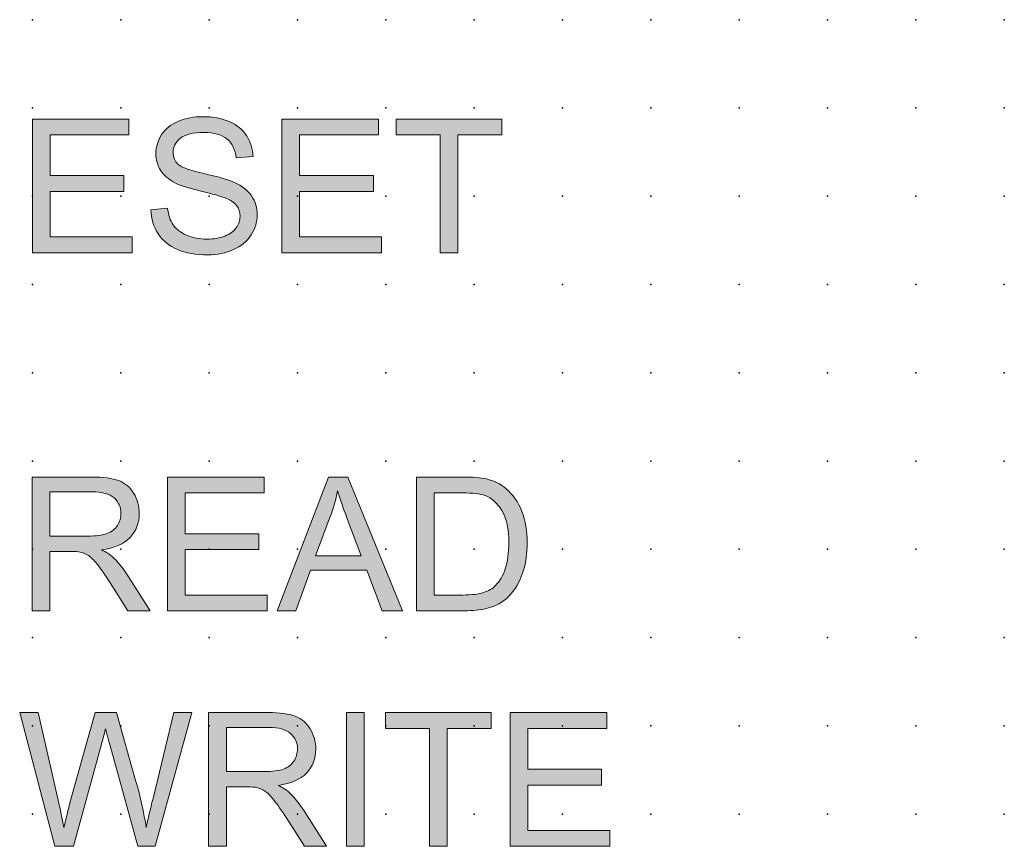
# Model space of a CAD drawing. Extents: x -14 to 110, y 1 to 148.
# Drawn here: x 30 to 57, y 77 to 101 of the extents above; entities that cross this region are included whole.
import ezdxf

# ---------------------------------------------------------------- set-up
doc = ezdxf.new("R2010")
doc.units = 0
doc.header["$PDSIZE"] = -2
doc.layers.get('0').update_dxf_attribs({"color": 9, "linetype": 'CONTINUOUS', "plot": 0})
doc.layers.add('00.9 GRID -025', color=1, linetype='CONTINUOUS', plot=False)
doc.layers.add('01.2-CONTINUOUS-025', color=2, linetype='CONTINUOUS')

# ---------------------------------------------------------------- blocks, each defined once
blk = doc.blocks.new('*U11')
blk.add_point((0, 0))
blk = doc.blocks.new('*U12')
at = {"layer": '00.9 GRID -025', "color": 0, "linetype": 'ByBlock', "lineweight": -2, "transparency": 16777216}
for p in [(-97.5, 57.5), (-95, 57.5), (-92.5, 57.5), (-90, 57.5), (-87.5, 57.5), (-85, 57.5), (-82.5, 57.5), (-80, 57.5), (-77.5, 57.5), (-75, 57.5), (-97.5, 55), (-95, 55), (-92.5, 55), (-90, 55), (-87.5, 55), (-85, 55), (-82.5, 55), (-80, 55), (-77.5, 55), (-75, 55), (-97.5, 52.5), (-95, 52.5), (-92.5, 52.5), (-90, 52.5), (-87.5, 52.5), (-85, 52.5), (-82.5, 52.5), (-80, 52.5), (-77.5, 52.5), (-75, 52.5), (-97.5, 50), (-95, 50), (-92.5, 50), (-90, 50), (-87.5, 50), (-85, 50), (-82.5, 50), (-80, 50), (-77.5, 50), (-75, 50), (-97.5, 47.5), (-95, 47.5), (-92.5, 47.5), (-90, 47.5), (-87.5, 47.5), (-85, 47.5), (-82.5, 47.5), (-80, 47.5), (-77.5, 47.5), (-75, 47.5), (-97.5, 45), (-95, 45), (-92.5, 45), (-90, 45), (-87.5, 45), (-85, 45), (-82.5, 45), (-80, 45), (-77.5, 45), (-75, 45), (-97.5, 42.5), (-95, 42.5), (-92.5, 42.5), (-90, 42.5), (-87.5, 42.5), (-85, 42.5), (-82.5, 42.5), (-80, 42.5), (-77.5, 42.5), (-75, 42.5), (-97.5, 40), (-95, 40), (-92.5, 40), (-90, 40), (-87.5, 40), (-85, 40), (-82.5, 40), (-80, 40), (-77.5, 40), (-75, 40), (-97.5, 37.5), (-95, 37.5), (-92.5, 37.5), (-90, 37.5), (-87.5, 37.5), (-85, 37.5), (-82.5, 37.5), (-80, 37.5), (-77.5, 37.5), (-75, 37.5), (-97.5, 35), (-95, 35), (-92.5, 35), (-90, 35), (-87.5, 35), (-85, 35), (-82.5, 35), (-80, 35), (-77.5, 35), (-75, 35), (-97.5, 32.5), (-95, 32.5), (-92.5, 32.5), (-90, 32.5), (-87.5, 32.5), (-85, 32.5), (-82.5, 32.5), (-80, 32.5), (-77.5, 32.5), (-75, 32.5), (-97.5, 30), (-95, 30), (-92.5, 30), (-90, 30), (-87.5, 30), (-85, 30), (-82.5, 30), (-80, 30), (-77.5, 30), (-75, 30)]:
    blk.add_blockref('*U11', p, dxfattribs=at)

msp = doc.modelspace()

# ---------------------------------------------------------------- hatches: boundary and pattern name
at = {"layer": '01.2-CONTINUOUS-025'}
h = msp.add_hatch(color=256, dxfattribs=at)
h.dxf.hatch_style = 2
h.paths.add_polyline_path([(29.978, 94.047), (29.978, 97.834), (32.712, 97.834), (32.712, 97.387), (30.479, 97.387), (30.479, 96.23), (32.568, 96.23), (32.568, 95.783), (30.479, 95.783), (30.479, 94.493), (32.8, 94.493), (32.8, 94.047)])
h = msp.add_hatch(color=256, dxfattribs=at)
h.dxf.hatch_style = 2
edge = h.paths.add_edge_path()
edge.add_spline(control_points=[(33.331, 95.265), (33.331, 95.265), (33.805, 95.309), (33.805, 95.309), (33.827, 95.119), (33.879, 94.963), (33.961, 94.841), (34.042, 94.719), (34.168, 94.621), (34.34, 94.545), (34.511, 94.47), (34.704, 94.433), (34.919, 94.433), (35.109, 94.433), (35.277, 94.461), (35.423, 94.518), (35.569, 94.575), (35.677, 94.653), (35.749, 94.753), (35.82, 94.852), (35.855, 94.96), (35.855, 95.077), (35.855, 95.195), (35.821, 95.298), (35.753, 95.386), (35.684, 95.474), (35.571, 95.549), (35.413, 95.609), (35.312, 95.648), (35.088, 95.71), (34.742, 95.793), (34.395, 95.877), (34.152, 95.955), (34.012, 96.03), (33.831, 96.124), (33.696, 96.242), (33.607, 96.383), (33.519, 96.523), (33.474, 96.681), (33.474, 96.855), (33.474, 97.046), (33.528, 97.225), (33.636, 97.391), (33.745, 97.558), (33.903, 97.684), (34.111, 97.77), (34.319, 97.856), (34.55, 97.9), (34.804, 97.9), (35.084, 97.9), (35.331, 97.854), (35.545, 97.764), (35.759, 97.674), (35.924, 97.541), (36.039, 97.366), (36.154, 97.19), (36.216, 96.992), (36.225, 96.77), (36.225, 96.77), (35.745, 96.731), (35.745, 96.731), (35.719, 96.969), (35.632, 97.149), (35.484, 97.271), (35.336, 97.392), (35.116, 97.453), (34.826, 97.453), (34.525, 97.453), (34.304, 97.398), (34.166, 97.287), (34.028, 97.176), (33.959, 97.042), (33.959, 96.886), (33.959, 96.75), (34.008, 96.638), (34.106, 96.55), (34.202, 96.463), (34.453, 96.373), (34.859, 96.281), (35.264, 96.189), (35.543, 96.108), (35.695, 96.04), (35.915, 95.938), (36.078, 95.81), (36.183, 95.654), (36.288, 95.499), (36.34, 95.32), (36.34, 95.117), (36.34, 94.916), (36.283, 94.727), (36.168, 94.549), (36.052, 94.371), (35.887, 94.233), (35.671, 94.134), (35.455, 94.036), (35.213, 93.986), (34.943, 93.986), (34.6, 93.986), (34.314, 94.036), (34.083, 94.136), (33.851, 94.235), (33.67, 94.385), (33.538, 94.586), (33.407, 94.786), (33.338, 95.012), (33.331, 95.265)], knot_values=[0, 0, 0, 0, 1, 1, 1, 2, 2, 2, 3, 3, 3, 4, 4, 4, 5, 5, 5, 6, 6, 6, 7, 7, 7, 8, 8, 8, 9, 9, 9, 10, 10, 10, 11, 11, 11, 12, 12, 12, 13, 13, 13, 14, 14, 14, 15, 15, 15, 16, 16, 16, 17, 17, 17, 18, 18, 18, 19, 19, 19, 20, 20, 20, 21, 21, 21, 22, 22, 22, 23, 23, 23, 24, 24, 24, 25, 25, 25, 26, 26, 26, 27, 27, 27, 28, 28, 28, 29, 29, 29, 30, 30, 30, 31, 31, 31, 32, 32, 32, 33, 33, 33, 34, 34, 34, 35, 35, 35, 35], degree=3, periodic=0)
h = msp.add_hatch(color=256, dxfattribs=at)
h.dxf.hatch_style = 2
h.paths.add_polyline_path([(37.037, 94.047), (37.037, 97.834), (39.771, 97.834), (39.771, 97.387), (37.538, 97.387), (37.538, 96.23), (39.627, 96.23), (39.627, 95.783), (37.538, 95.783), (37.538, 94.493), (39.859, 94.493), (39.859, 94.047)])
h = msp.add_hatch(color=256, dxfattribs=at)
h.dxf.hatch_style = 2
h.paths.add_polyline_path([(41.52, 94.047), (41.52, 97.387), (40.274, 97.387), (40.274, 97.834), (43.267, 97.834), (43.267, 97.387), (42.021, 97.387), (42.021, 94.047)])
h = msp.add_hatch(color=256, dxfattribs=at)
h.dxf.hatch_style = 2
edge = h.paths.add_edge_path()
edge.add_spline(control_points=[(30.474, 87.275), (30.474, 87.275), (31.674, 87.275), (31.674, 87.275), (31.955, 87.275), (32.161, 87.217), (32.291, 87.102), (32.421, 86.987), (32.486, 86.839), (32.486, 86.661), (32.486, 86.539), (32.452, 86.425), (32.385, 86.321), (32.318, 86.217), (32.22, 86.142), (32.09, 86.094), (31.961, 86.047), (31.782, 86.023), (31.552, 86.023), (31.552, 86.023), (30.474, 86.023), (30.474, 86.023), (30.474, 86.023), (30.474, 87.275), (30.474, 87.275)], knot_values=[0, 0, 0, 0, 1, 1, 1, 2, 2, 2, 3, 3, 3, 4, 4, 4, 5, 5, 5, 6, 6, 6, 7, 7, 7, 8, 8, 8, 8], degree=3, periodic=0)
edge = h.paths.add_edge_path()
edge.add_spline(control_points=[(30.474, 83.907), (30.474, 83.907), (30.474, 85.588), (30.474, 85.588), (30.474, 85.588), (31.056, 85.588), (31.056, 85.588), (31.185, 85.588), (31.278, 85.582), (31.335, 85.57), (31.413, 85.551), (31.489, 85.518), (31.564, 85.471), (31.639, 85.423), (31.724, 85.339), (31.819, 85.218), (31.914, 85.097), (32.035, 84.923), (32.181, 84.696), (32.181, 84.696), (32.683, 83.907), (32.683, 83.907), (32.683, 83.907), (33.309, 83.907), (33.309, 83.907), (33.309, 83.907), (32.653, 84.939), (32.653, 84.939), (32.523, 85.14), (32.384, 85.308), (32.238, 85.443), (32.169, 85.505), (32.068, 85.568), (31.936, 85.632), (32.299, 85.682), (32.568, 85.799), (32.743, 85.983), (32.917, 86.167), (33.004, 86.393), (33.004, 86.662), (33.004, 86.87), (32.951, 87.06), (32.846, 87.232), (32.741, 87.404), (32.6, 87.524), (32.424, 87.592), (32.248, 87.66), (31.991, 87.694), (31.653, 87.694), (31.653, 87.694), (29.972, 87.694), (29.972, 87.694), (29.972, 87.694), (29.972, 83.907), (29.972, 83.907), (29.972, 83.907), (30.474, 83.907), (30.474, 83.907)], knot_values=[0, 0, 0, 0, 1, 1, 1, 2, 2, 2, 3, 3, 3, 4, 4, 4, 5, 5, 5, 6, 6, 6, 7, 7, 7, 8, 8, 8, 9, 9, 9, 10, 10, 10, 11, 11, 11, 12, 12, 12, 13, 13, 13, 14, 14, 14, 15, 15, 15, 16, 16, 16, 17, 17, 17, 18, 18, 18, 19, 19, 19, 19], degree=3, periodic=0)
h = msp.add_hatch(color=256, dxfattribs=at)
h.dxf.hatch_style = 2
h.paths.add_polyline_path([(33.799, 83.907), (33.799, 87.694), (36.533, 87.694), (36.533, 87.247), (34.301, 87.247), (34.301, 86.09), (36.39, 86.09), (36.39, 85.643), (34.301, 85.643), (34.301, 84.353), (36.621, 84.353), (36.621, 83.907)])
h = msp.add_hatch(color=256, dxfattribs=at)
h.dxf.hatch_style = 2
edge = h.paths.add_edge_path()
edge.add_spline(control_points=[(38.41, 86.574), (38.498, 86.814), (38.567, 87.056), (38.617, 87.302), (38.679, 87.095), (38.769, 86.831), (38.887, 86.512), (38.887, 86.512), (39.283, 85.461), (39.283, 85.461), (39.283, 85.461), (37.994, 85.461), (37.994, 85.461), (37.994, 85.461), (38.41, 86.574), (38.41, 86.574)], knot_values=[0, 0, 0, 0, 1, 1, 1, 2, 2, 2, 3, 3, 3, 4, 4, 4, 5, 5, 5, 5], degree=3, periodic=0)
h.paths.add_polyline_path([(37.435, 83.907), (37.846, 85.053), (39.44, 85.053), (39.877, 83.907), (40.448, 83.907), (38.908, 87.694), (38.357, 87.694), (36.904, 83.907)])
h = msp.add_hatch(color=256, dxfattribs=at)
h.dxf.hatch_style = 2
edge = h.paths.add_edge_path()
edge.add_spline(control_points=[(41.349, 87.247), (41.349, 87.247), (42.144, 87.247), (42.144, 87.247), (42.441, 87.247), (42.657, 87.221), (42.791, 87.17), (42.977, 87.097), (43.135, 86.955), (43.265, 86.742), (43.395, 86.529), (43.46, 86.225), (43.46, 85.829), (43.46, 85.543), (43.427, 85.299), (43.361, 85.099), (43.294, 84.898), (43.202, 84.738), (43.083, 84.619), (42.999, 84.535), (42.886, 84.47), (42.744, 84.423), (42.602, 84.377), (42.406, 84.353), (42.156, 84.353), (42.156, 84.353), (41.349, 84.353), (41.349, 84.353), (41.349, 84.353), (41.349, 87.247), (41.349, 87.247)], knot_values=[0, 0, 0, 0, 1, 1, 1, 2, 2, 2, 3, 3, 3, 4, 4, 4, 5, 5, 5, 6, 6, 6, 7, 7, 7, 8, 8, 8, 9, 9, 9, 10, 10, 10, 10], degree=3, periodic=0)
edge = h.paths.add_edge_path()
edge.add_spline(control_points=[(42.214, 83.907), (42.443, 83.907), (42.645, 83.928), (42.822, 83.971), (42.998, 84.014), (43.149, 84.077), (43.274, 84.161), (43.399, 84.245), (43.514, 84.359), (43.619, 84.505), (43.724, 84.65), (43.81, 84.834), (43.877, 85.056), (43.944, 85.278), (43.978, 85.533), (43.978, 85.821), (43.978, 86.158), (43.929, 86.458), (43.829, 86.721), (43.731, 86.984), (43.581, 87.199), (43.381, 87.368), (43.228, 87.499), (43.043, 87.589), (42.826, 87.639), (42.671, 87.676), (42.446, 87.694), (42.152, 87.694), (42.152, 87.694), (40.847, 87.694), (40.847, 87.694), (40.847, 87.694), (40.847, 83.907), (40.847, 83.907), (40.847, 83.907), (42.214, 83.907), (42.214, 83.907)], knot_values=[0, 0, 0, 0, 1, 1, 1, 2, 2, 2, 3, 3, 3, 4, 4, 4, 5, 5, 5, 6, 6, 6, 7, 7, 7, 8, 8, 8, 9, 9, 9, 10, 10, 10, 11, 11, 11, 12, 12, 12, 12], degree=3, periodic=0)
h = msp.add_hatch(color=256, dxfattribs=at)
h.dxf.hatch_style = 2
edge = h.paths.add_edge_path()
edge.add_spline(control_points=[(30.615, 77.236), (30.615, 77.236), (29.619, 81.023), (29.619, 81.023), (29.619, 81.023), (30.138, 81.023), (30.138, 81.023), (30.138, 81.023), (30.706, 78.539), (30.706, 78.539), (30.768, 78.279), (30.822, 78.021), (30.868, 77.765), (30.967, 78.171), (31.025, 78.404), (31.042, 78.466), (31.042, 78.466), (31.758, 81.023), (31.758, 81.023), (31.758, 81.023), (32.363, 81.023), (32.363, 81.023), (32.363, 81.023), (32.901, 79.103), (32.901, 79.103), (33.038, 78.628), (33.138, 78.182), (33.2, 77.765), (33.25, 78.005), (33.314, 78.281), (33.392, 78.59), (33.392, 78.59), (33.983, 81.023), (33.983, 81.023), (33.983, 81.023), (34.487, 81.023), (34.487, 81.023), (34.487, 81.023), (33.451, 77.236), (33.451, 77.236), (33.451, 77.236), (32.96, 77.236), (32.96, 77.236), (32.96, 77.236), (32.169, 80.121), (32.169, 80.121), (32.103, 80.362), (32.063, 80.51), (32.048, 80.565), (32.004, 80.394), (31.966, 80.247), (31.933, 80.125), (31.933, 80.125), (31.138, 77.236), (31.138, 77.236), (31.138, 77.236), (30.615, 77.236), (30.615, 77.236)], knot_values=[0, 0, 0, 0, 1, 1, 1, 2, 2, 2, 3, 3, 3, 4, 4, 4, 5, 5, 5, 6, 6, 6, 7, 7, 7, 8, 8, 8, 9, 9, 9, 10, 10, 10, 11, 11, 11, 12, 12, 12, 13, 13, 13, 14, 14, 14, 15, 15, 15, 16, 16, 16, 17, 17, 17, 18, 18, 18, 19, 19, 19, 19], degree=3, periodic=0)
h = msp.add_hatch(color=256, dxfattribs=at)
h.dxf.hatch_style = 2
edge = h.paths.add_edge_path()
edge.add_spline(control_points=[(35.468, 80.604), (35.468, 80.604), (36.669, 80.604), (36.669, 80.604), (36.95, 80.604), (37.155, 80.546), (37.285, 80.431), (37.415, 80.315), (37.48, 80.168), (37.48, 79.99), (37.48, 79.868), (37.447, 79.754), (37.38, 79.65), (37.312, 79.546), (37.214, 79.471), (37.085, 79.423), (36.956, 79.376), (36.776, 79.352), (36.547, 79.352), (36.547, 79.352), (35.468, 79.352), (35.468, 79.352), (35.468, 79.352), (35.468, 80.604), (35.468, 80.604)], knot_values=[0, 0, 0, 0, 1, 1, 1, 2, 2, 2, 3, 3, 3, 4, 4, 4, 5, 5, 5, 6, 6, 6, 7, 7, 7, 8, 8, 8, 8], degree=3, periodic=0)
edge = h.paths.add_edge_path()
edge.add_spline(control_points=[(35.468, 77.236), (35.468, 77.236), (35.468, 78.917), (35.468, 78.917), (35.468, 78.917), (36.05, 78.917), (36.05, 78.917), (36.18, 78.917), (36.273, 78.911), (36.33, 78.899), (36.407, 78.88), (36.484, 78.847), (36.559, 78.8), (36.634, 78.752), (36.719, 78.668), (36.813, 78.547), (36.908, 78.426), (37.029, 78.252), (37.176, 78.025), (37.176, 78.025), (37.678, 77.236), (37.678, 77.236), (37.678, 77.236), (38.304, 77.236), (38.304, 77.236), (38.304, 77.236), (37.648, 78.268), (37.648, 78.268), (37.517, 78.469), (37.379, 78.637), (37.232, 78.772), (37.163, 78.834), (37.063, 78.897), (36.93, 78.961), (37.294, 79.011), (37.563, 79.128), (37.737, 79.312), (37.911, 79.496), (37.998, 79.722), (37.998, 79.991), (37.998, 80.199), (37.946, 80.389), (37.841, 80.561), (37.735, 80.733), (37.595, 80.853), (37.419, 80.921), (37.243, 80.989), (36.986, 81.023), (36.648, 81.023), (36.648, 81.023), (34.967, 81.023), (34.967, 81.023), (34.967, 81.023), (34.967, 77.236), (34.967, 77.236), (34.967, 77.236), (35.468, 77.236), (35.468, 77.236)], knot_values=[0, 0, 0, 0, 1, 1, 1, 2, 2, 2, 3, 3, 3, 4, 4, 4, 5, 5, 5, 6, 6, 6, 7, 7, 7, 8, 8, 8, 9, 9, 9, 10, 10, 10, 11, 11, 11, 12, 12, 12, 13, 13, 13, 14, 14, 14, 15, 15, 15, 16, 16, 16, 17, 17, 17, 18, 18, 18, 19, 19, 19, 19], degree=3, periodic=0)
h = msp.add_hatch(color=256, dxfattribs=at)
h.dxf.hatch_style = 2
h.paths.add_polyline_path([(38.871, 77.236), (38.871, 81.023), (39.372, 81.023), (39.372, 77.236)])
h = msp.add_hatch(color=256, dxfattribs=at)
h.dxf.hatch_style = 2
h.paths.add_polyline_path([(41.218, 77.236), (41.218, 80.576), (39.972, 80.576), (39.972, 81.023), (42.965, 81.023), (42.965, 80.576), (41.719, 80.576), (41.719, 77.236)])
h = msp.add_hatch(color=256, dxfattribs=at)
h.dxf.hatch_style = 2
h.paths.add_polyline_path([(43.496, 77.236), (43.496, 81.023), (46.23, 81.023), (46.23, 80.576), (43.998, 80.576), (43.998, 79.418), (46.087, 79.418), (46.087, 78.972), (43.998, 78.972), (43.998, 77.682), (46.318, 77.682), (46.318, 77.236)])

# ---------------------------------------------------------------- linework, layer by layer
at = {"layer": '01.2-CONTINUOUS-025', "lineweight": 0}
for p, q in [((29.978, 94.047), (29.978, 97.834)), ((29.978, 97.834), (32.712, 97.834)), ((32.712, 97.834), (32.712, 97.387)), ((37.037, 94.047), (37.037, 97.834)), ((37.037, 97.834), (39.771, 97.834)), ((39.771, 97.834), (39.771, 97.387)), ((40.274, 97.387), (40.274, 97.834)), ((40.274, 97.834), (43.267, 97.834)), ((43.267, 97.834), (43.267, 97.387)), ((32.712, 97.387), (30.479, 97.387)), ((30.479, 97.387), (30.479, 96.23)), ((39.771, 97.387), (37.538, 97.387)), ((37.538, 97.387), (37.538, 96.23)), ((41.52, 97.387), (40.274, 97.387)), ((41.52, 94.047), (41.52, 97.387)), ((43.267, 97.387), (42.021, 97.387)), ((42.021, 97.387), (42.021, 94.047)), ((30.479, 96.23), (32.568, 96.23)), ((32.568, 96.23), (32.568, 95.783)), ((37.538, 96.23), (39.627, 96.23)), ((39.627, 96.23), (39.627, 95.783)), ((32.568, 95.783), (30.479, 95.783)), ((30.479, 95.783), (30.479, 94.493)), ((39.627, 95.783), (37.538, 95.783)), ((37.538, 95.783), (37.538, 94.493)), ((30.479, 94.493), (32.8, 94.493)), ((32.8, 94.493), (32.8, 94.047)), ((37.538, 94.493), (39.859, 94.493)), ((39.859, 94.493), (39.859, 94.047)), ((32.8, 94.047), (29.978, 94.047)), ((39.859, 94.047), (37.037, 94.047)), ((42.021, 94.047), (41.52, 94.047)), ((33.799, 83.907), (33.799, 87.694)), ((33.799, 87.694), (36.533, 87.694)), ((36.533, 87.694), (36.533, 87.247)), ((38.357, 87.694), (36.904, 83.907)), ((38.908, 87.694), (38.357, 87.694)), ((40.448, 83.907), (38.908, 87.694)), ((36.533, 87.247), (34.301, 87.247)), ((34.301, 87.247), (34.301, 86.09)), ((34.301, 86.09), (36.39, 86.09)), ((36.39, 86.09), (36.39, 85.643)), ((36.39, 85.643), (34.301, 85.643)), ((34.301, 85.643), (34.301, 84.353)), ((37.435, 83.907), (37.846, 85.053)), ((37.846, 85.053), (39.44, 85.053)), ((39.44, 85.053), (39.877, 83.907)), ((34.301, 84.353), (36.621, 84.353)), ((36.621, 84.353), (36.621, 83.907)), ((36.621, 83.907), (33.799, 83.907)), ((36.904, 83.907), (37.435, 83.907)), ((39.877, 83.907), (40.448, 83.907)), ((38.871, 77.236), (38.871, 81.023)), ((38.871, 81.023), (39.372, 81.023)), ((39.372, 81.023), (39.372, 77.236)), ((39.972, 80.576), (39.972, 81.023)), ((39.972, 81.023), (42.965, 81.023)), ((42.965, 81.023), (42.965, 80.576)), ((43.496, 77.236), (43.496, 81.023)), ((43.496, 81.023), (46.23, 81.023)), ((46.23, 81.023), (46.23, 80.576)), ((41.218, 80.576), (39.972, 80.576)), ((41.218, 77.236), (41.218, 80.576)), ((42.965, 80.576), (41.719, 80.576)), ((41.719, 80.576), (41.719, 77.236)), ((46.23, 80.576), (43.998, 80.576)), ((43.998, 80.576), (43.998, 79.418)), ((43.998, 79.418), (46.087, 79.418)), ((46.087, 79.418), (46.087, 78.972)), ((46.087, 78.972), (43.998, 78.972)), ((43.998, 78.972), (43.998, 77.682)), ((43.998, 77.682), (46.318, 77.682)), ((46.318, 77.682), (46.318, 77.236)), ((39.372, 77.236), (38.871, 77.236)), ((41.719, 77.236), (41.218, 77.236)), ((46.318, 77.236), (43.496, 77.236))]:
    msp.add_line(p, q, dxfattribs=at)
for points, knots in [([(34.111, 97.77), (34.319, 97.856), (34.55, 97.9), (34.804, 97.9), (35.084, 97.9), (35.331, 97.854), (35.545, 97.764)], [15, 15, 15, 15, 16, 16, 16, 17, 17, 17, 17]), ([(33.607, 96.383), (33.519, 96.523), (33.474, 96.681), (33.474, 96.855), (33.474, 97.046), (33.528, 97.225), (33.636, 97.391)], [12, 12, 12, 12, 13, 13, 13, 14, 14, 14, 14]), ([(34.166, 97.287), (34.028, 97.176), (33.959, 97.042), (33.959, 96.886), (33.959, 96.75), (34.008, 96.638), (34.106, 96.55)], [23, 23, 23, 23, 24, 24, 24, 25, 25, 25, 25]), ([(35.484, 97.271), (35.336, 97.392), (35.116, 97.453), (34.826, 97.453), (34.525, 97.453), (34.304, 97.398), (34.166, 97.287)], [21, 21, 21, 21, 22, 22, 22, 23, 23, 23, 23]), ([(35.413, 95.609), (35.312, 95.648), (35.088, 95.71), (34.742, 95.793), (34.395, 95.877), (34.152, 95.955), (34.012, 96.03)], [9, 9, 9, 9, 10, 10, 10, 11, 11, 11, 11]), ([(36.183, 95.654), (36.288, 95.499), (36.34, 95.32), (36.34, 95.117), (36.34, 94.916), (36.283, 94.727), (36.168, 94.549)], [28, 28, 28, 28, 29, 29, 29, 30, 30, 30, 30]), ([(35.749, 94.753), (35.82, 94.852), (35.855, 94.96), (35.855, 95.077), (35.855, 95.195), (35.821, 95.298), (35.753, 95.386)], [6, 6, 6, 6, 7, 7, 7, 8, 8, 8, 8]), ([(34.34, 94.545), (34.511, 94.47), (34.704, 94.433), (34.919, 94.433), (35.109, 94.433), (35.277, 94.461), (35.423, 94.518)], [3, 3, 3, 3, 4, 4, 4, 5, 5, 5, 5]), ([(35.671, 94.134), (35.455, 94.036), (35.213, 93.986), (34.943, 93.986), (34.6, 93.986), (34.314, 94.036), (34.083, 94.136)], [31, 31, 31, 31, 32, 32, 32, 33, 33, 33, 33]), ([(32.743, 85.983), (32.917, 86.167), (33.004, 86.393), (33.004, 86.662), (33.004, 86.87), (32.951, 87.06), (32.846, 87.232)], [12, 12, 12, 12, 13, 13, 13, 14, 14, 14, 14]), ([(32.291, 87.102), (32.421, 86.987), (32.486, 86.839), (32.486, 86.661), (32.486, 86.539), (32.452, 86.425), (32.385, 86.321), (32.318, 86.217), (32.22, 86.142), (32.09, 86.094)], [2, 2, 2, 2, 3, 3, 3, 4, 4, 4, 5, 5, 5, 5]), ([(43.265, 86.742), (43.395, 86.529), (43.46, 86.225), (43.46, 85.829), (43.46, 85.543), (43.427, 85.299), (43.361, 85.099)], [3, 3, 3, 3, 4, 4, 4, 5, 5, 5, 5]), ([(43.877, 85.056), (43.944, 85.278), (43.978, 85.533), (43.978, 85.821), (43.978, 86.158), (43.929, 86.458), (43.829, 86.721)], [4, 4, 4, 4, 5, 5, 5, 6, 6, 6, 6]), ([(37.737, 79.312), (37.911, 79.496), (37.998, 79.722), (37.998, 79.991), (37.998, 80.199), (37.946, 80.389), (37.841, 80.561)], [12, 12, 12, 12, 13, 13, 13, 14, 14, 14, 14]), ([(37.285, 80.431), (37.415, 80.315), (37.48, 80.168), (37.48, 79.99), (37.48, 79.868), (37.447, 79.754), (37.38, 79.65)], [2, 2, 2, 2, 3, 3, 3, 4, 4, 4, 4])]:
    msp.add_open_spline(points, degree=3, knots=knots, dxfattribs=at)
for points in [[(33.636, 97.391), (33.745, 97.558), (33.903, 97.684), (34.111, 97.77)], [(35.545, 97.764), (35.759, 97.674), (35.924, 97.541), (36.039, 97.366)], [(35.745, 96.731), (35.719, 96.969), (35.632, 97.149), (35.484, 97.271)], [(36.039, 97.366), (36.154, 97.19), (36.216, 96.992), (36.225, 96.77)], [(36.225, 96.77), (36.225, 96.77), (35.745, 96.731), (35.745, 96.731)], [(34.106, 96.55), (34.202, 96.463), (34.453, 96.373), (34.859, 96.281)], [(34.012, 96.03), (33.831, 96.124), (33.696, 96.242), (33.607, 96.383)], [(34.859, 96.281), (35.264, 96.189), (35.543, 96.108), (35.695, 96.04)], [(35.695, 96.04), (35.915, 95.938), (36.078, 95.81), (36.183, 95.654)], [(35.753, 95.386), (35.684, 95.474), (35.571, 95.549), (35.413, 95.609)], [(33.331, 95.265), (33.331, 95.265), (33.805, 95.309), (33.805, 95.309)], [(33.805, 95.309), (33.827, 95.119), (33.879, 94.963), (33.961, 94.841)], [(33.538, 94.586), (33.407, 94.786), (33.338, 95.012), (33.331, 95.265)], [(33.961, 94.841), (34.042, 94.719), (34.168, 94.621), (34.34, 94.545)], [(35.423, 94.518), (35.569, 94.575), (35.677, 94.653), (35.749, 94.753)], [(34.083, 94.136), (33.851, 94.235), (33.67, 94.385), (33.538, 94.586)], [(36.168, 94.549), (36.052, 94.371), (35.887, 94.233), (35.671, 94.134)], [(31.653, 87.694), (31.653, 87.694), (29.972, 87.694), (29.972, 87.694)], [(29.972, 87.694), (29.972, 87.694), (29.972, 83.907), (29.972, 83.907)], [(32.424, 87.592), (32.248, 87.66), (31.991, 87.694), (31.653, 87.694)], [(32.846, 87.232), (32.741, 87.404), (32.6, 87.524), (32.424, 87.592)], [(42.152, 87.694), (42.152, 87.694), (40.847, 87.694), (40.847, 87.694)], [(40.847, 87.694), (40.847, 87.694), (40.847, 83.907), (40.847, 83.907)], [(42.826, 87.639), (42.671, 87.676), (42.446, 87.694), (42.152, 87.694)], [(43.381, 87.368), (43.228, 87.499), (43.043, 87.589), (42.826, 87.639)], [(30.474, 87.275), (30.474, 87.275), (31.674, 87.275), (31.674, 87.275)], [(30.474, 86.023), (30.474, 86.023), (30.474, 87.275), (30.474, 87.275)], [(31.674, 87.275), (31.955, 87.275), (32.161, 87.217), (32.291, 87.102)], [(38.41, 86.574), (38.498, 86.814), (38.567, 87.056), (38.617, 87.302)], [(38.617, 87.302), (38.679, 87.095), (38.769, 86.831), (38.887, 86.512)], [(41.349, 87.247), (41.349, 87.247), (42.144, 87.247), (42.144, 87.247)], [(41.349, 84.353), (41.349, 84.353), (41.349, 87.247), (41.349, 87.247)], [(42.144, 87.247), (42.441, 87.247), (42.657, 87.221), (42.791, 87.17)], [(43.829, 86.721), (43.731, 86.984), (43.581, 87.199), (43.381, 87.368)], [(42.791, 87.17), (42.977, 87.097), (43.135, 86.955), (43.265, 86.742)], [(37.994, 85.461), (37.994, 85.461), (38.41, 86.574), (38.41, 86.574)], [(38.887, 86.512), (38.887, 86.512), (39.283, 85.461), (39.283, 85.461)], [(31.552, 86.023), (31.552, 86.023), (30.474, 86.023), (30.474, 86.023)], [(32.09, 86.094), (31.961, 86.047), (31.782, 86.023), (31.552, 86.023)], [(31.936, 85.632), (32.299, 85.682), (32.568, 85.799), (32.743, 85.983)], [(30.474, 83.907), (30.474, 83.907), (30.474, 85.588), (30.474, 85.588)], [(30.474, 85.588), (30.474, 85.588), (31.056, 85.588), (31.056, 85.588)], [(31.056, 85.588), (31.185, 85.588), (31.278, 85.582), (31.335, 85.57)], [(31.335, 85.57), (31.413, 85.551), (31.489, 85.518), (31.564, 85.471)], [(32.238, 85.443), (32.169, 85.505), (32.068, 85.568), (31.936, 85.632)], [(31.564, 85.471), (31.639, 85.423), (31.724, 85.339), (31.819, 85.218)], [(32.653, 84.939), (32.523, 85.14), (32.384, 85.308), (32.238, 85.443)], [(39.283, 85.461), (39.283, 85.461), (37.994, 85.461), (37.994, 85.461)], [(31.819, 85.218), (31.914, 85.097), (32.035, 84.923), (32.181, 84.696)], [(43.361, 85.099), (43.294, 84.898), (43.202, 84.738), (43.083, 84.619)], [(43.619, 84.505), (43.724, 84.65), (43.81, 84.834), (43.877, 85.056)], [(33.309, 83.907), (33.309, 83.907), (32.653, 84.939), (32.653, 84.939)], [(32.181, 84.696), (32.181, 84.696), (32.683, 83.907), (32.683, 83.907)], [(43.083, 84.619), (42.999, 84.535), (42.886, 84.47), (42.744, 84.423)], [(43.274, 84.161), (43.399, 84.245), (43.514, 84.359), (43.619, 84.505)], [(42.156, 84.353), (42.156, 84.353), (41.349, 84.353), (41.349, 84.353)], [(42.744, 84.423), (42.602, 84.377), (42.406, 84.353), (42.156, 84.353)], [(42.822, 83.971), (42.998, 84.014), (43.149, 84.077), (43.274, 84.161)], [(29.972, 83.907), (29.972, 83.907), (30.474, 83.907), (30.474, 83.907)], [(32.683, 83.907), (32.683, 83.907), (33.309, 83.907), (33.309, 83.907)], [(40.847, 83.907), (40.847, 83.907), (42.214, 83.907), (42.214, 83.907)], [(42.214, 83.907), (42.443, 83.907), (42.645, 83.928), (42.822, 83.971)], [(30.615, 77.236), (30.615, 77.236), (29.619, 81.023), (29.619, 81.023)], [(29.619, 81.023), (29.619, 81.023), (30.138, 81.023), (30.138, 81.023)], [(30.138, 81.023), (30.138, 81.023), (30.706, 78.539), (30.706, 78.539)], [(31.042, 78.466), (31.042, 78.466), (31.758, 81.023), (31.758, 81.023)], [(31.758, 81.023), (31.758, 81.023), (32.363, 81.023), (32.363, 81.023)], [(32.363, 81.023), (32.363, 81.023), (32.901, 79.103), (32.901, 79.103)], [(33.392, 78.59), (33.392, 78.59), (33.983, 81.023), (33.983, 81.023)], [(34.487, 81.023), (34.487, 81.023), (33.451, 77.236), (33.451, 77.236)], [(33.983, 81.023), (33.983, 81.023), (34.487, 81.023), (34.487, 81.023)], [(36.648, 81.023), (36.648, 81.023), (34.967, 81.023), (34.967, 81.023)], [(34.967, 81.023), (34.967, 81.023), (34.967, 77.236), (34.967, 77.236)], [(37.419, 80.921), (37.243, 80.989), (36.986, 81.023), (36.648, 81.023)], [(37.841, 80.561), (37.735, 80.733), (37.595, 80.853), (37.419, 80.921)], [(32.048, 80.565), (32.004, 80.394), (31.966, 80.247), (31.933, 80.125)], [(32.169, 80.121), (32.103, 80.362), (32.063, 80.51), (32.048, 80.565)], [(35.468, 80.604), (35.468, 80.604), (36.669, 80.604), (36.669, 80.604)], [(35.468, 79.352), (35.468, 79.352), (35.468, 80.604), (35.468, 80.604)], [(36.669, 80.604), (36.95, 80.604), (37.155, 80.546), (37.285, 80.431)], [(31.933, 80.125), (31.933, 80.125), (31.138, 77.236), (31.138, 77.236)], [(32.96, 77.236), (32.96, 77.236), (32.169, 80.121), (32.169, 80.121)], [(37.085, 79.423), (36.956, 79.376), (36.776, 79.352), (36.547, 79.352)], [(37.38, 79.65), (37.312, 79.546), (37.214, 79.471), (37.085, 79.423)], [(36.547, 79.352), (36.547, 79.352), (35.468, 79.352), (35.468, 79.352)], [(36.93, 78.961), (37.294, 79.011), (37.563, 79.128), (37.737, 79.312)], [(32.901, 79.103), (33.038, 78.628), (33.138, 78.182), (33.2, 77.765)], [(35.468, 77.236), (35.468, 77.236), (35.468, 78.917), (35.468, 78.917)], [(35.468, 78.917), (35.468, 78.917), (36.05, 78.917), (36.05, 78.917)], [(36.05, 78.917), (36.18, 78.917), (36.273, 78.911), (36.33, 78.899)], [(36.33, 78.899), (36.407, 78.88), (36.484, 78.847), (36.559, 78.8)], [(37.232, 78.772), (37.163, 78.834), (37.063, 78.897), (36.93, 78.961)], [(33.2, 77.765), (33.25, 78.005), (33.314, 78.281), (33.392, 78.59)], [(36.559, 78.8), (36.634, 78.752), (36.719, 78.668), (36.813, 78.547)], [(37.648, 78.268), (37.517, 78.469), (37.379, 78.637), (37.232, 78.772)], [(30.706, 78.539), (30.768, 78.279), (30.822, 78.021), (30.868, 77.765)], [(30.868, 77.765), (30.967, 78.171), (31.025, 78.404), (31.042, 78.466)], [(36.813, 78.547), (36.908, 78.426), (37.029, 78.252), (37.176, 78.025)], [(37.176, 78.025), (37.176, 78.025), (37.678, 77.236), (37.678, 77.236)], [(38.304, 77.236), (38.304, 77.236), (37.648, 78.268), (37.648, 78.268)], [(31.138, 77.236), (31.138, 77.236), (30.615, 77.236), (30.615, 77.236)], [(33.451, 77.236), (33.451, 77.236), (32.96, 77.236), (32.96, 77.236)], [(34.967, 77.236), (34.967, 77.236), (35.468, 77.236), (35.468, 77.236)], [(37.678, 77.236), (37.678, 77.236), (38.304, 77.236), (38.304, 77.236)]]:
    msp.add_open_spline(points, degree=3, dxfattribs=at)

# ---------------------------------------------------------------- block references
at = {"layer": '00.9 GRID -025', "rotation": 270}
msp.add_blockref('*U12', (-0.018, 3.147), dxfattribs=at)

doc.saveas('drawing.dxf')
